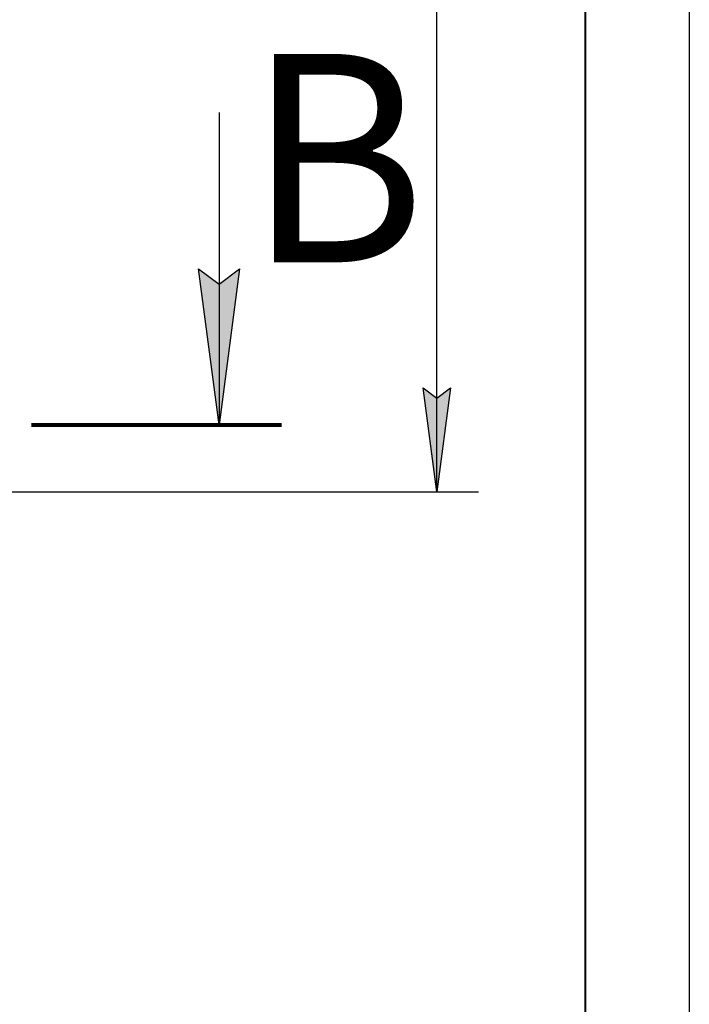
# Model space of a CAD drawing. Units: millimetres. Extents: x 0 to 32576, y -11 to 22275.
# Drawn here: x 29091 to 31500, y 12007 to 15551 of the extents above; entities that cross this region are included whole.
import ezdxf

# ---------------------------------------------------------------- set-up
doc = ezdxf.new("R2010")
doc.units = ezdxf.units.MM
for name, pattern in [('K5LT_BASIC', [0]), ('K5LT_REINFORCED', [0]), ('K5LT_THIN', [0])]:
    doc.linetypes.add(name, pattern=pattern)
doc.layers.add('DIM', color=6, linetype='Continuous', true_color=0xff00ff)
doc.layers.add('FOR', color=7, linetype='Continuous', true_color=0xffffff)
doc.styles.add('KTEXTSTYLE', font='GOST_AU.ttf', dxfattribs={"width": 0.96, "height": 5})

msp = doc.modelspace()

# ---------------------------------------------------------------- hatches: boundary and pattern name
at = {"layer": 'DIM'}
msp.add_hatch(color=7, dxfattribs=at).paths.add_polyline_path([(30591.5, 13851.3), (30640.9, 14226.3), (30591.5, 14188.8), (30542.2, 14226.3)])
at = {"layer": 'FOR'}
msp.add_hatch(color=7, dxfattribs=at).paths.add_polyline_path([(29808.6, 14092.5), (29882.6, 14655), (29808.6, 14598.7), (29734.5, 14655)])

# ---------------------------------------------------------------- linework, layer by layer
at = {"layer": 'DIM', "color": 7, "linetype": 'K5LT_THIN', "lineweight": 30}
for p, q in [((30591.5, 13851.3), (30591.5, 18320.3)), ((30591.5, 13851.3), (30542.2, 14226.3)), ((30542.2, 14226.3), (30591.5, 14188.8)), ((30591.5, 14188.8), (30640.9, 14226.3)), ((30640.9, 14226.3), (30591.5, 13851.3)), ((20743.2, 13851.3), (30741.5, 13851.3))]:
    msp.add_line(p, q, dxfattribs=at)
at = {"layer": 'FOR', "color": 7, "linetype": 'K5LT_THIN', "lineweight": 30}
for p, q in [((31500, 22275), (31500, 0)), ((29808.6, 15217.5), (29808.6, 14092.5)), ((29808.6, 14092.5), (29734.5, 14655)), ((29734.5, 14655), (29808.6, 14598.7)), ((29808.6, 14598.7), (29882.6, 14655)), ((29882.6, 14655), (29808.6, 14092.5))]:
    msp.add_line(p, q, dxfattribs=at)
at = {"layer": 'FOR', "color": 5, "linetype": 'K5LT_BASIC', "lineweight": 40, "true_color": 0x0000ff}
msp.add_line((31125, 21900), (31125, 375), dxfattribs=at)
at = {"layer": 'FOR', "color": 134, "linetype": 'K5LT_REINFORCED', "lineweight": 80, "true_color": 0x009696}
msp.add_line((29133.6, 14092.5), (30033.6, 14092.5), dxfattribs=at)

# ---------------------------------------------------------------- texts
at = {"layer": 'FOR', "color": 5, "true_color": 0x0000ff, "style": 'KTEXTSTYLE', "width": 0.96}
msp.add_text('В', height=750, dxfattribs=at).set_placement((29907.1, 14678))

doc.saveas('drawing.dxf')
